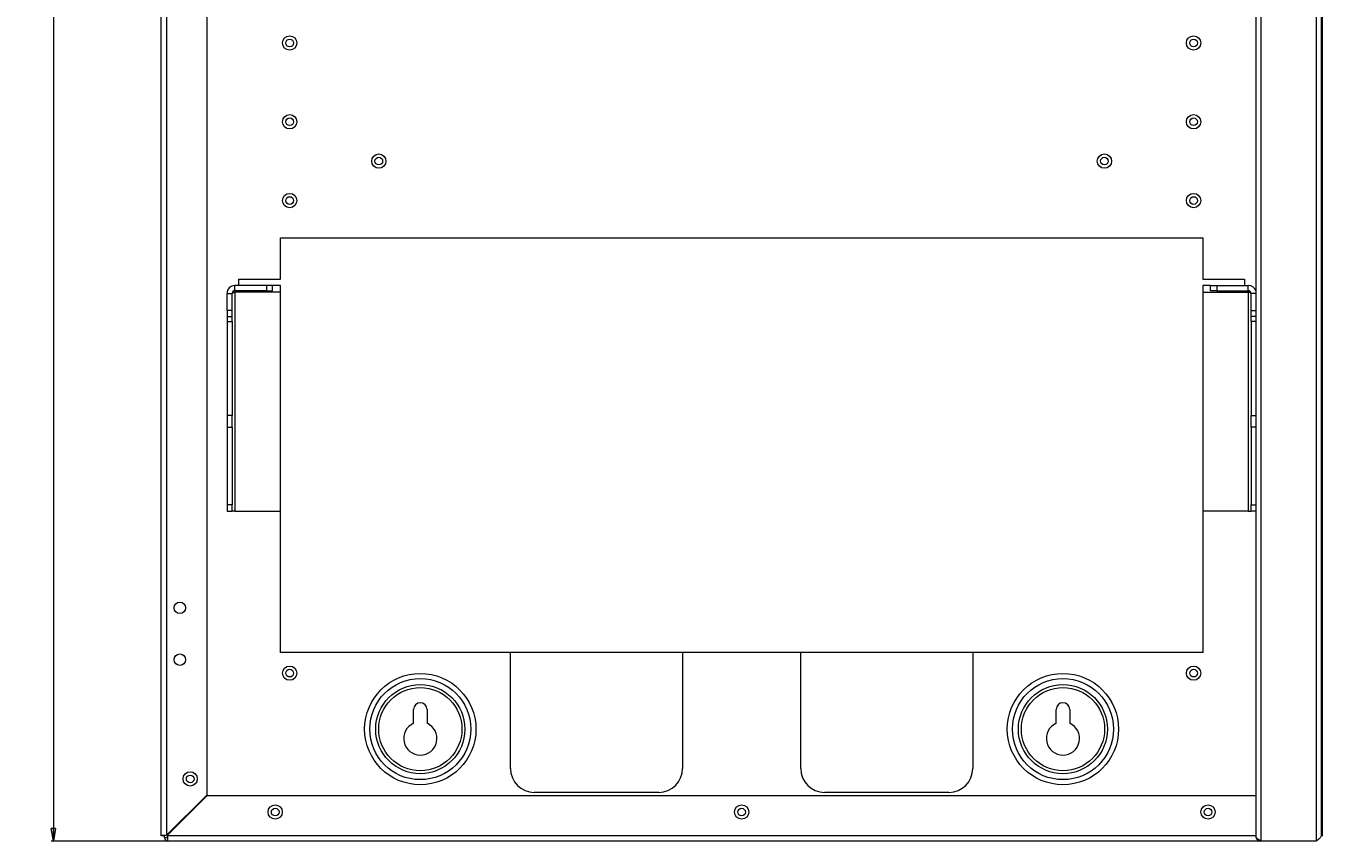
# Paper-space layout 'Sheet2' of a CAD drawing. Units: millimetres. Extents: x 74 to 3794, y 125 to 3925.
# Drawn here: x 1062 to 1688, y 1001 to 1394 of the extents above; entities that cross this region are included whole.
import ezdxf

# ---------------------------------------------------------------- set-up
doc = ezdxf.new("R2010")
doc.units = ezdxf.units.MM
doc.styles.add('SLDTEXTSTYLE1', font='TXT', dxfattribs={"width": 0.75})
doc.dimstyles.new('SLDDIMSTYLE0', dxfattribs={"dimtxt": 4.233333, "dimasz": 6, "dimexe": 0, "dimexo": 0.0625, "dimgap": 1.058333, "dimtad": 1, "dimdec": 1, "dimrnd": 1e-09, "dimzin": 12, "dimdsep": 46, "dimtxsty": 'SLDTEXTSTYLE1', "dimblk1": 'CLOSED', "dimblk2": 'CLOSED', "dimsah": 1, "dimcen": 0.09, "dimadec": 0, "dimazin": 3, "dimtfac": 1, "dimtdec": 1, "dimtofl": 0, "dimtmove": 0, "dimatfit": 3, "dimldrblk": 'CLOSED', "dimfxl": 0, "dimfrac": 2, "dimtolj": 1, "dimtzin": 12, "dimarcsym": 0})

# ---------------------------------------------------------------- blocks, each defined once
blk = doc.blocks.new('_CLOSED')
at = {"color": 0, "linetype": 'ByBlock', "lineweight": -2}
for p, q in [((-1, 0.166667), (0, 0)), ((-1, 0.166667), (-1, -0.166667)), ((0, 0), (-1, -0.166667)), ((0, 0), (-1, 0))]:
    blk.add_line(p, q, dxfattribs=at)
blk = doc.blocks.new('_D_3')
at = {"color": 7, "linetype": 'Continuous', "lineweight": 0}
for p, q in [((1683.7, 1951.23), (1074.62, 1951.23)), ((1075.62, 1951.23), (1075.62, 1001.23)), ((1062.39, 1481.7), (1062.39, 1482.99)), ((1062.39, 1482.99), (1069.11, 1482.99)), ((1069.11, 1482.99), (1069.11, 1481.7)), ((1062.39, 1470.76), (1062.39, 1469.47)), ((1062.39, 1469.47), (1069.11, 1469.47)), ((1069.11, 1469.47), (1069.11, 1470.76)), ((1683.7, 1001.23), (1074.62, 1001.23))]:
    blk.add_line(p, q, dxfattribs=at)
at = {"color": 7, "linetype": 'Continuous', "lineweight": 0, "xscale": 6, "yscale": 6}
for p, rotation in [((1075.62, 1951.23, -117.79), 90.00000000000038), ((1075.62, 1001.23, -117.79), 270.0000000000004)]:
    blk.add_blockref('_CLOSED', p, dxfattribs=dict(at, rotation=rotation))
at = {"color": 7, "linetype": 'Continuous', "lineweight": 0, "char_height": 4.233, "attachment_point": 1, "rotation": 90, "style": 'SLDTEXTSTYLE1'}
for s, insert in [('37.4', (1063.66, 1470.76)), ('950', (1070.16, 1471.54))]:
    blk.add_mtext(s, dxfattribs=dict(at, insert=insert))

psp = doc.layouts.new('Sheet2')

# ---------------------------------------------------------------- linework, layer by layer
at = {"color": 7, "linetype": 'Continuous', "lineweight": 0}
for p, q in [((1658.04, 1951.23), (1658.04, 1001.23)), ((1684.7, 1951.23), (1684.7, 1001.23)), ((1127.62, 1003.83), (1127.62, 1948.63)), ((1655.62, 1948.74), (1655.62, 1003.72)), ((1687.12, 1948.81), (1687.12, 1003.65)), ((1687.62, 1461.23), (1687.62, 1003.83)), ((1149.62, 1399.23), (1149.62, 1023.41)), ((1185.12, 1272.23), (1185.12, 1292.23)), ((1185.12, 1292.23), (1630.12, 1292.23)), ((1630.12, 1292.23), (1630.12, 1272.23)), ((1163.19, 1266.73), (1163.19, 1269.23)), ((1178.39, 1269.23), (1163.19, 1269.23)), ((1165.12, 1269.23), (1165.12, 1272.23)), ((1165.12, 1272.23), (1185.12, 1272.23)), ((1178.39, 1269.23), (1178.39, 1266.73)), ((1181.39, 1269.23), (1178.39, 1269.23)), ((1185.12, 1269.23), (1181.39, 1269.23)), ((1181.39, 1266.73), (1181.39, 1269.23)), ((1185.12, 1092.23), (1185.12, 1269.23)), ((1630.12, 1272.23), (1650.12, 1272.23)), ((1633.84, 1269.23), (1630.12, 1269.23)), ((1630.12, 1269.23), (1630.12, 1092.23)), ((1633.84, 1266.73), (1633.84, 1269.23)), ((1633.84, 1269.23), (1636.84, 1269.23)), ((1636.84, 1269.23), (1636.84, 1266.73)), ((1636.84, 1269.23), (1652.04, 1269.23)), ((1650.12, 1272.23), (1650.12, 1269.23)), ((1652.04, 1266.73), (1652.04, 1269.23)), ((1159.39, 1265.43), (1161.89, 1265.43)), ((1159.39, 1257.23), (1159.39, 1265.43)), ((1161.89, 1257.23), (1161.89, 1265.43)), ((1178.39, 1266.73), (1163.19, 1266.73)), ((1163.19, 1266.02), (1163.19, 1160.43)), ((1185.12, 1266.02), (1163.19, 1266.02)), ((1178.39, 1266.73), (1181.39, 1266.73)), ((1630.12, 1266.02), (1652.04, 1266.02)), ((1636.84, 1266.73), (1633.84, 1266.73)), ((1636.84, 1266.73), (1652.04, 1266.73)), ((1652.04, 1266.02), (1652.04, 1160.43)), ((1653.34, 1257.23), (1653.34, 1265.43)), ((1161.89, 1257.23), (1159.39, 1257.23)), ((1159.39, 1257.23), (1159.39, 1254.23)), ((1161.89, 1254.23), (1161.89, 1257.23)), ((1653.34, 1254.23), (1653.34, 1257.23)), ((1159.39, 1254.23), (1161.89, 1254.23)), ((1159.39, 1254.23), (1159.39, 1251.89)), ((1159.39, 1251.89), (1161.89, 1251.89)), ((1159.39, 1251.89), (1159.39, 1206.57)), ((1161.89, 1251.89), (1161.89, 1254.23)), ((1161.89, 1251.89), (1161.89, 1206.57)), ((1655.62, 1254.23), (1653.34, 1254.23)), ((1653.34, 1251.89), (1653.34, 1254.23)), ((1653.34, 1251.89), (1653.34, 1206.57)), ((1161.89, 1206.57), (1159.39, 1206.57)), ((1159.39, 1206.57), (1159.39, 1200.92)), ((1159.39, 1200.92), (1161.89, 1200.92)), ((1159.39, 1200.92), (1159.39, 1163.43)), ((1161.89, 1200.92), (1161.89, 1206.57)), ((1161.89, 1200.92), (1161.89, 1163.43)), ((1653.34, 1200.92), (1653.34, 1206.57)), ((1653.34, 1200.92), (1653.34, 1163.43)), ((1161.89, 1163.43), (1159.39, 1163.43)), ((1159.39, 1163.43), (1159.39, 1160.43)), ((1161.89, 1160.43), (1161.89, 1163.43)), ((1653.34, 1160.43), (1653.34, 1163.43)), ((1159.39, 1160.43), (1161.89, 1160.43)), ((1163.19, 1160.43), (1161.89, 1160.43)), ((1163.19, 1160.43), (1185.12, 1160.43)), ((1652.04, 1160.43), (1630.12, 1160.43)), ((1652.04, 1160.43), (1653.34, 1160.43)), ((1655.62, 1160.43), (1653.34, 1160.43)), ((1630.12, 1092.23), (1185.12, 1092.23)), ((1296.12, 1036.23), (1296.12, 1092.23)), ((1379.12, 1092.23), (1379.12, 1036.23)), ((1436.12, 1036.23), (1436.12, 1092.23)), ((1519.12, 1092.23), (1519.12, 1036.23)), ((1249.37, 1058.04), (1249.37, 1064.73)), ((1255.87, 1064.73), (1255.87, 1058.04)), ((1559.37, 1058.04), (1559.37, 1064.73)), ((1565.87, 1064.73), (1565.87, 1058.04)), ((1149.62, 1023.41), (1130.22, 1004.01)), ((1130.39, 1003.83), (1149.79, 1023.23)), ((1149.79, 1023.23), (1655.62, 1023.23)), ((1367.62, 1024.73), (1307.62, 1024.73)), ((1507.62, 1024.73), (1447.62, 1024.73)), ((1129.12, 1003.83), (1127.62, 1003.83)), ((1129.12, 1003.83), (1129.22, 1003.83)), ((1129.22, 1002.73), (1129.22, 1003.88)), ((1130.72, 1002.73), (1129.22, 1002.73)), ((1130.72, 1003.83), (1130.39, 1003.83)), ((1130.72, 1004.15), (1130.72, 1004.51)), ((1130.72, 1003.83), (1130.72, 1001.23)), ((1130.72, 1002.73), (1130.72, 1003.83)), ((1658.04, 1001.23), (1130.72, 1001.23)), ((1655.62, 1003.65), (1655.62, 1003.72)), ((1684.7, 1001.23), (1658.04, 1001.23)), ((1687.12, 1003.83), (1687.62, 1003.83))]:
    psp.add_line(p, q, dxfattribs=at)
at = {"color": 8, "linetype": 'Continuous', "lineweight": 0}
for p, q in [((1130.22, 1423.85), (1130.22, 1004.01)), ((1655.62, 1265.43), (1653.34, 1265.43)), ((1653.34, 1257.23), (1655.62, 1257.23)), ((1655.62, 1251.89), (1653.34, 1251.89)), ((1653.34, 1206.57), (1655.62, 1206.57)), ((1655.62, 1200.92), (1653.34, 1200.92)), ((1653.34, 1163.43), (1655.62, 1163.43)), ((1655.62, 1003.83), (1130.72, 1003.83))]:
    psp.add_line(p, q, dxfattribs=at)
at = {"color": 7, "linetype": 'Continuous', "lineweight": 0}
for centre, radius in [((1189.62, 1386.23), 3.45), ((1189.62, 1386.23), 1.85), ((1625.62, 1386.23), 3.45), ((1625.62, 1386.23), 1.85), ((1189.62, 1348.23), 3.45), ((1625.62, 1348.23), 3.45), ((1189.62, 1348.23), 1.85), ((1625.62, 1348.23), 1.85), ((1232.62, 1329.23), 3.45), ((1582.62, 1329.23), 3.45), ((1232.62, 1329.23), 1.85), ((1582.62, 1329.23), 1.85), ((1189.62, 1310.23), 3.45), ((1625.62, 1310.23), 3.45), ((1189.62, 1310.23), 1.85), ((1625.62, 1310.23), 1.85), ((1136.62, 1113.73), 2.78), ((1136.62, 1088.73), 2.78), ((1189.62, 1082.23), 3.45), ((1189.62, 1082.23), 1.85), ((1252.62, 1055.23), 26.85), ((1562.62, 1055.23), 26.85), ((1625.62, 1082.23), 3.45), ((1625.62, 1082.23), 1.85), ((1252.62, 1055.23), 24.37), ((1252.62, 1055.23), 21.49), ((1562.62, 1055.23), 24.37), ((1562.62, 1055.23), 21.49), ((1252.62, 1055.23), 20.07), ((1562.62, 1055.23), 20.07), ((1141.62, 1031.23), 3.45), ((1141.62, 1031.23), 1.85), ((1182.62, 1015.23), 3.45), ((1182.62, 1015.23), 1.85), ((1407.62, 1015.23), 3.45), ((1407.62, 1015.23), 1.85), ((1632.62, 1015.23), 3.45), ((1632.62, 1015.23), 1.85)]:
    psp.add_circle(centre, radius, dxfattribs=at)
for centre, radius, start, end in [((1163.19, 1265.43), 3.8, 90, 180), ((1652.04, 1265.43), 3.8, 19.96037, 90), ((1163.19, 1265.43), 1.3, 90, 180), ((1652.04, 1265.43), 1.3, 0, 90), ((1252.62, 1064.73), 3.25, 0, 180), ((1562.62, 1064.73), 3.25, 0, 180), ((1252.62, 1050.73), 8, 113.96948, 66.03052), ((1562.62, 1050.73), 8, 113.96948, 66.03052), ((1307.62, 1036.23), 11.5, 180, 270), ((1367.62, 1036.23), 11.5, 270, 0), ((1447.62, 1036.23), 11.5, 180, 270), ((1507.62, 1036.23), 11.5, 270, 0), ((1130.72, 1002.73), 1.5, 180, 270), ((1130.72, 1002.73), 0.001, 180, 270)]:
    psp.add_arc(centre, radius, start, end, dxfattribs=at)
for points, knots in [([(1161.89, 1265.43), (1161.9, 1265.47), (1161.94, 1265.56), (1162.18, 1265.69), (1162.53, 1265.83), (1162.89, 1265.94), (1163.12, 1266), (1163.19, 1266.02)], [0, 0, 0, 0, 0.223682, 0.447363, 0.670982, 0.894601, 1, 1, 1, 1]), ([(1161.98, 1265.9), (1162.11, 1265.91), (1162.49, 1265.95), (1162.91, 1265.99), (1163.19, 1266.02)], [0, 0, 0, 0, 0.335559, 1, 1, 1, 1]), ([(1653.25, 1265.9), (1653.12, 1265.91), (1652.74, 1265.95), (1652.32, 1265.99), (1652.04, 1266.02)], [0, 0, 0, 0, 0.335559, 1, 1, 1, 1]), ([(1653.34, 1265.43), (1653.33, 1265.47), (1653.3, 1265.56), (1653.06, 1265.69), (1652.7, 1265.83), (1652.34, 1265.94), (1652.12, 1266), (1652.04, 1266.02)], [0, 0, 0, 0, 0.223682, 0.447363, 0.670982, 0.894601, 1, 1, 1, 1]), ([(1687.62, 1003.83), (1687.59, 1003.84), (1687.54, 1003.87), (1687.2, 1003.89), (1687.07, 1003.9)], [0, 0, 0, 0, 0.6184806, 1, 1, 1, 1])]:
    psp.add_open_spline(points, degree=3, knots=knots, dxfattribs=at)
for points in [[(1130.22, 1004.01), (1129.88, 1003.99), (1129.19, 1003.96), (1128.34, 1003.92), (1127.73, 1003.87), (1127.66, 1003.84), (1127.62, 1003.83)], [(1658.04, 1001.23), (1657.72, 1001.44), (1657.09, 1001.85), (1656.29, 1002.47), (1655.73, 1003.1), (1655.65, 1003.51), (1655.62, 1003.72)], [(1655.62, 1003.65), (1655.65, 1003.33), (1655.73, 1002.7), (1656.29, 1001.9), (1657.09, 1001.34), (1657.72, 1001.27), (1658.04, 1001.23)], [(1687.12, 1003.65), (1687.08, 1003.45), (1687.01, 1003.04), (1686.45, 1002.44), (1685.65, 1001.83), (1685.01, 1001.43), (1684.7, 1001.23)]]:
    psp.add_open_spline(points, degree=3, dxfattribs=at)

# ---------------------------------------------------------------- dimensions: what is measured, and where the dimension line sits
dim = psp.add_linear_dim(base=(1075.62, 1001.23), p1=(1684.7, 1951.23), p2=(1684.7, 1001.23), angle=90, dimstyle='SLDDIMSTYLE0', dxfattribs=at)
dim.commit()
dim.dimension.update_dxf_attribs({"geometry": '_D_3', "text_midpoint": (1075.62, 1476.23), "dimtype": 160})

doc.saveas('drawing.dxf')
